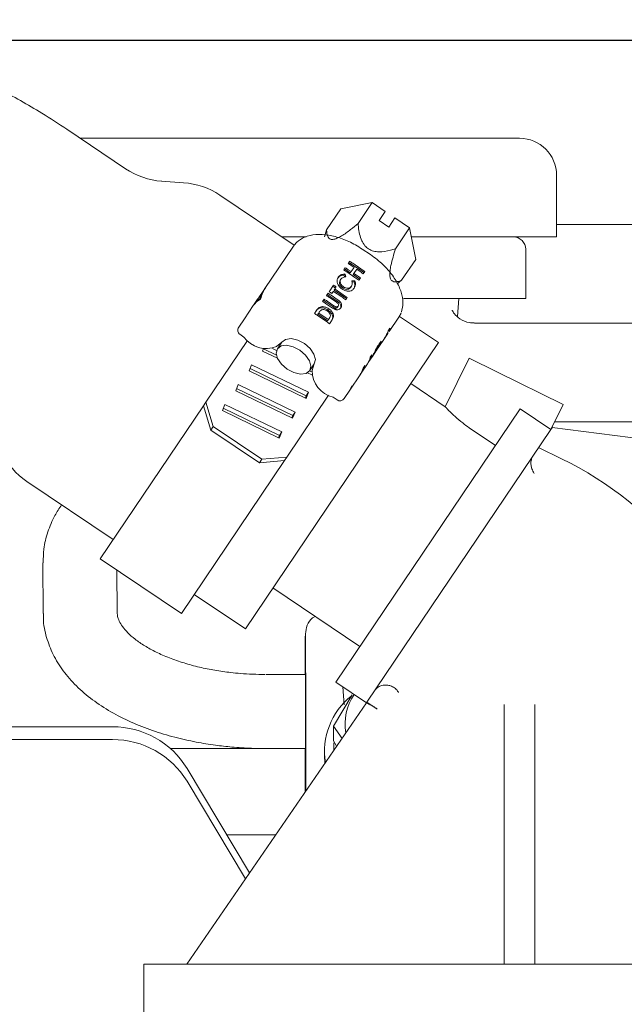
# Model space of a CAD drawing. Units: millimetres. Extents: x 0 to 1189, y 0 to 841.
# Drawn here: x 429 to 454, y 417 to 457 of the extents above; entities that cross this region are included whole.
import ezdxf

# ---------------------------------------------------------------- set-up
doc = ezdxf.new("R2010")
doc.units = ezdxf.units.MM
doc.header["$PDSIZE"] = -1
doc.styles.add('SLDTEXTSTYLE0', font='verdana.ttf')
doc.dimstyles.new('ISO-25 - 1', dxfattribs={"dimtxt": 10, "dimasz": 10, "dimexe": 5, "dimexo": 5, "dimgap": 3, "dimtad": 1, "dimtoh": 1, "dimdec": 0, "dimlfac": 2, "dimdsep": 46, "dimtxsty": 'SLDTEXTSTYLE0', "dimcen": 2.5, "dimclrd": 1, "dimclre": 1, "dimclrt": 5, "dimadec": 0, "dimazin": 0, "dimtfac": 1, "dimtdec": 0, "dimtmove": 0, "dimatfit": 3, "dimfxl": 1, "dimarcsym": 0})

# ---------------------------------------------------------------- blocks, each defined once
blk = doc.blocks.new('_D')
at = {"color": 1, "lineweight": -2, "transparency": 16777216}
for p, q in [((182.069, 413.268), (182.069, 82.557)), ((579.075, 326.394), (579.075, 82.557)), ((569.075, 87.557), (192.069, 87.557))]:
    blk.add_line(p, q, dxfattribs=at)
at = {"color": 1, "transparency": 16777216}
for points in [[(192.069, 89.224), (192.069, 85.891), (182.069, 87.557)], [(569.075, 89.224), (569.075, 85.891), (579.075, 87.557)]]:
    blk.add_solid(points, dxfattribs=at)
at = {"layer": 'Defpoints', "color": 0, "transparency": 16777216}
for p in [(182.069, 418.268), (579.075, 331.394), (182.069, 87.557)]:
    blk.add_point(p, dxfattribs=at)
at = {"color": 5, "transparency": 16777216, "insert": (380.572, 100.954), "char_height": 10, "attachment_point": 2, "style": 'SLDTEXTSTYLE0'}
blk.add_mtext('794', dxfattribs=at)
blk = doc.blocks.new('_D_6')
at = {"color": 1, "lineweight": -2, "transparency": 16777216}
for p, q in [((233.223, 456.247), (625.119, 456.247)), ((620.119, 446.247), (620.119, 269.111)), ((578.77, 259.111), (625.119, 259.111))]:
    blk.add_line(p, q, dxfattribs=at)
at = {"color": 1, "transparency": 16777216}
for points in [[(618.452, 446.247), (621.786, 446.247), (620.119, 456.247)], [(618.452, 269.111), (621.786, 269.111), (620.119, 259.111)]]:
    blk.add_solid(points, dxfattribs=at)
at = {"layer": 'Defpoints', "color": 0, "transparency": 16777216}
for p in [(228.223, 456.247), (573.77, 259.111), (620.119, 259.111)]:
    blk.add_point(p, dxfattribs=at)
at = {"color": 5, "transparency": 16777216, "insert": (606.702, 358.334), "char_height": 10, "attachment_point": 2, "rotation": 90, "style": 'SLDTEXTSTYLE0'}
blk.add_mtext('394', dxfattribs=at)
blk = doc.blocks.new('*D84')
at = {"color": 1, "lineweight": -2, "transparency": 16777216}
for p, q in [((233.223, 456.247), (660.997, 456.247)), ((655.997, 446.247), (655.997, 171.861)), ((320.963, 161.861), (660.997, 161.861))]:
    blk.add_line(p, q, dxfattribs=at)
at = {"color": 1, "transparency": 16777216}
for points in [[(654.33, 446.247), (657.663, 446.247), (655.997, 456.247)], [(654.33, 171.861), (657.663, 171.861), (655.997, 161.861)]]:
    blk.add_solid(points, dxfattribs=at)
at = {"layer": 'Defpoints', "color": 0, "transparency": 16777216}
for p in [(228.223, 456.247), (315.963, 161.861), (655.997, 161.861)]:
    blk.add_point(p, dxfattribs=at)
at = {"color": 5, "transparency": 16777216, "insert": (647.768, 309.054), "char_height": 10, "attachment_point": 5, "rotation": 90, "style": 'SLDTEXTSTYLE0'}
blk.add_mtext('589', dxfattribs=at)

msp = doc.modelspace()

# ---------------------------------------------------------------- linework, layer by layer
at = {"color": 7, "linetype": 'Continuous', "lineweight": 18}
for p, q in [((433.7231, 451.0272), (431.3447, 452.6315)), ((431.8936, 452.2613), (435.4568, 452.2613)), ((435.4568, 452.2613), (438.4934, 452.2613)), ((438.4934, 452.2613), (449.7127, 452.2613)), ((436.0816, 450.4594), (435.1914, 450.5216)), ((451.2127, 448.2613), (451.2127, 450.7613)), ((440.5652, 447.92), (437.5499, 449.9538)), ((442.4589, 449.4014), (441.8854, 448.5512)), ((442.4589, 449.4014), (443.7334, 449.6518)), ((443.7334, 449.6518), (443.1599, 448.8016)), ((443.7334, 449.6518), (444.2593, 449.2971)), ((444.2593, 449.2971), (444.0104, 448.9281)), ((444.0104, 448.9281), (444.4089, 448.6594)), ((444.4089, 448.6594), (444.6577, 449.0283)), ((444.6577, 449.0283), (445.2531, 448.6268)), ((441.7971, 448.2613), (441.8854, 448.5512)), ((445.2531, 448.6268), (444.6796, 447.7765)), ((445.2531, 448.6268), (445.4983, 447.3513)), ((451.2127, 448.7613), (467.2127, 448.7613)), ((440.0592, 448.2613), (441.0594, 448.2613)), ((445.3233, 448.2613), (451.2127, 448.2613)), ((439.3782, 446.1691), (440.5359, 447.8855)), ((443.6576, 447.5455), (443.3286, 447.7675)), ((449.9627, 445.7613), (449.9627, 447.7613)), ((442.7563, 447.184), (442.8171, 447.2741)), ((445.4983, 447.3513), (444.9248, 446.5011)), ((442.5783, 446.92), (442.6391, 447.0101)), ((442.6084, 446.9647), (442.8455, 446.8048)), ((442.7633, 446.9295), (442.8776, 446.8524)), ((442.7865, 447.2286), (443.4028, 446.8129)), ((442.8776, 446.8524), (442.9949, 447.0263)), ((442.9949, 447.0263), (442.8806, 447.1034)), ((442.9414, 447.1935), (443.2704, 446.9716)), ((443.1055, 446.9517), (442.9882, 446.7778)), ((443.2096, 446.8814), (443.1055, 446.9517)), ((442.4347, 446.5026), (442.4668, 446.5502)), ((442.5937, 446.7123), (442.6259, 446.7599)), ((442.5937, 446.7123), (442.615, 446.636)), ((442.6326, 446.7357), (442.6588, 446.6415)), ((443.0316, 446.6174), (442.7026, 446.8394)), ((442.8455, 446.8048), (442.8776, 446.8524)), ((442.9063, 446.4747), (442.9366, 446.4767)), ((442.9561, 446.7301), (442.9882, 446.7778)), ((442.9561, 446.7301), (443.2247, 446.5489)), ((442.9882, 446.7778), (443.0924, 446.7076)), ((442.9999, 446.4354), (443.0317, 446.4825)), ((443.2542, 446.5926), (443.1934, 446.5025)), ((443.4323, 446.8566), (443.3715, 446.7665)), ((444.9248, 446.5011), (444.7435, 446.3616)), ((439.1351, 445.8088), (439.333, 446.1021)), ((439.333, 446.1021), (439.3782, 446.1691)), ((439.3766, 446.1602), (439.3738, 446.1621)), ((441.9833, 446.0379), (442.1657, 446.3083)), ((442.135, 446.2629), (442.2457, 446.1882)), ((442.1849, 446.0981), (442.217, 446.1458)), ((442.1849, 446.0981), (442.6906, 445.757)), ((442.2778, 446.2359), (442.217, 446.1458)), ((442.2292, 446.1376), (442.5582, 445.9157)), ((442.5332, 446.191), (442.5653, 446.2387)), ((442.8626, 446.2165), (442.8942, 446.2635)), ((442.9182, 446.4299), (442.9999, 446.4354)), ((439.1351, 445.8088), (439.1158, 445.7802)), ((439.1951, 445.735), (439.1796, 445.7455)), ((439.2014, 445.8839), (439.1986, 445.8857)), ((441.7184, 445.6452), (441.7792, 445.7353)), ((441.7485, 445.6898), (442.1495, 445.4194)), ((441.8791, 445.8834), (441.9399, 445.9735)), ((441.9092, 445.9281), (442.2769, 445.6801)), ((442.2669, 445.625), (442.0034, 445.8028)), ((442.0642, 445.8929), (442.309, 445.7277)), ((442.1562, 446.0556), (442.0954, 445.9655)), ((442.4974, 445.8255), (442.1684, 446.0474)), ((442.72, 445.8007), (442.6592, 445.7106)), ((444.9983, 445.7613), (449.9627, 445.7613)), ((447.1935, 445.0311), (447.2543, 445.7613)), ((438.5467, 444.9364), (438.9083, 445.4726)), ((438.9083, 445.4726), (438.9309, 445.5061)), ((438.9309, 445.5061), (438.9376, 445.5159)), ((438.9376, 445.5159), (438.9374, 445.5157)), ((438.9749, 445.5713), (438.9376, 445.5159)), ((438.9752, 445.5711), (438.9749, 445.5713)), ((442.0876, 445.3994), (441.8427, 445.5646)), ((441.9035, 445.6547), (442.1817, 445.467)), ((441.9437, 445.2959), (441.9759, 445.3436)), ((442.2897, 445.3065), (442.1544, 445.4266)), ((442.3303, 445.5777), (442.2669, 445.625)), ((442.3188, 445.4104), (442.3505, 445.4574)), ((438.316, 444.5944), (438.5467, 444.9364)), ((441.3883, 445.1558), (441.465, 445.2694)), ((441.8416, 444.8533), (441.5126, 445.0752)), ((441.5291, 445.1259), (441.5612, 445.1736)), ((441.5291, 445.1259), (441.9242, 444.8594)), ((441.5845, 445.208), (441.5612, 445.1736)), ((441.5734, 445.1654), (441.9024, 444.9434)), ((441.9242, 444.8594), (441.956, 444.9067)), ((441.956, 444.9067), (441.9878, 444.9538)), ((444.8132, 445.0004), (444.4218, 444.4201)), ((444.8132, 445.0004), (444.9021, 445.1744)), ((446.4174, 443.9726), (444.8373, 445.0384)), ((442.0812, 444.8537), (442.0035, 444.7384)), ((444.3817, 444.455), (444.4514, 444.5583)), ((458.9287, 444.7613), (447.8769, 444.7613)), ((438.3635, 444.3099), (438.528, 444.1989)), ((444.2359, 444.1446), (444.1743, 444.0532)), ((444.3456, 444.3073), (444.2359, 444.1446)), ((444.3577, 444.3945), (444.3735, 444.3838)), ((436.9822, 441.5524), (438.6733, 444.0596)), ((446.4174, 443.9726), (438.5887, 432.3661)), ((439.3212, 443.7326), (439.2812, 443.6324)), ((439.8457, 443.4686), (439.3178, 443.724)), ((439.8508, 443.6558), (439.6921, 443.7327)), ((440.0655, 443.9944), (439.8512, 443.8135)), ((440.0655, 443.9944), (439.8847, 443.7263)), ((444.1743, 444.0532), (443.9123, 443.6648)), ((443.9519, 443.8263), (443.9695, 443.8145)), ((444.0496, 443.9678), (444.075, 443.9507)), ((439.2812, 443.6324), (439.8902, 443.3377)), ((443.7723, 443.4572), (443.6009, 443.2031)), ((443.6548, 443.3773), (443.7187, 443.4721)), ((443.8253, 443.5358), (443.8038, 443.5039)), ((443.8247, 443.5887), (443.8439, 443.5757)), ((443.8666, 443.5749), (443.8518, 443.5848)), ((443.9042, 443.6529), (443.9123, 443.6648)), ((447.6614, 443.3376), (446.6955, 441.3726)), ((447.6614, 443.3376), (448.7832, 442.7862)), ((438.8388, 443.0787), (438.7386, 442.8281)), ((441.0526, 441.8176), (438.7753, 442.9197)), ((441.1491, 441.9607), (438.8388, 443.0787)), ((441.2008, 442.8386), (441.3816, 443.1067)), ((441.3274, 442.9413), (441.2842, 442.9622)), ((441.2942, 442.8402), (441.3816, 443.1067)), ((443.537, 443.1084), (443.3134, 442.7769)), ((443.361, 442.9417), (443.4312, 443.0459)), ((443.6009, 443.2031), (443.5376, 443.1093)), ((438.7386, 442.8281), (441.0487, 441.7102)), ((441.1039, 442.7503), (441.2784, 442.6658)), ((443.2431, 442.6727), (442.824, 442.0513)), ((443.1995, 442.608), (443.2098, 442.6011)), ((443.3134, 442.7769), (443.2502, 442.6832)), ((448.7832, 442.7862), (451.4755, 441.4628)), ((438.2963, 442.2744), (438.1961, 442.0238)), ((440.5101, 441.0133), (438.2328, 442.1154)), ((440.6066, 441.1564), (438.2963, 442.2744)), ((442.9134, 442.2268), (442.824, 442.0513)), ((446.6955, 441.3726), (445.299, 442.3145)), ((438.1961, 442.0238), (440.5062, 440.9059)), ((440.2724, 439.3331), (441.9636, 441.8403)), ((441.0159, 441.726), (441.0526, 441.8176)), ((441.0487, 441.7102), (441.1491, 441.9607)), ((441.0526, 441.8176), (441.1491, 441.9607)), ((442.1472, 441.7577), (442.3117, 441.6468)), ((442.824, 442.0513), (442.5933, 441.7093)), ((432.7016, 435.2061), (436.8857, 441.4093)), ((436.8857, 441.4093), (436.9822, 441.5524)), ((437.1821, 440.4293), (436.8857, 441.4093)), ((436.9822, 441.5524), (437.2786, 440.5723)), ((437.7538, 441.4701), (437.6536, 441.2195)), ((439.9676, 440.209), (437.6903, 441.3111)), ((440.0641, 440.3521), (437.7538, 441.4701)), ((442.2519, 430.1968), (449.7357, 441.292)), ((450.9793, 440.4532), (449.7357, 441.292)), ((450.9793, 440.4532), (451.4755, 441.4628)), ((437.6536, 441.2195), (439.9637, 440.1016)), ((440.4734, 440.9217), (440.5101, 441.0133)), ((440.5062, 440.9059), (440.6066, 441.1564)), ((440.5101, 441.0133), (440.6066, 441.1564)), ((437.2786, 440.5723), (437.1821, 440.4293)), ((437.2786, 440.5723), (439.2527, 439.2407)), ((447.6708, 440.5232), (448.7336, 439.8063)), ((450.9793, 440.4532), (451.0446, 440.55)), ((451.0446, 440.55), (451.0313, 440.559)), ((463.7527, 438.8814), (451.0325, 440.5322)), ((451.1307, 440.7613), (458.9287, 440.7613)), ((437.1821, 440.4293), (439.1562, 439.0977)), ((439.9309, 440.1174), (439.9676, 440.209)), ((439.9637, 440.1016), (440.0641, 440.3521)), ((439.9676, 440.209), (440.0641, 440.3521)), ((443.5188, 429.3926), (450.9793, 440.4532)), ((450.4854, 439.721), (451.4138, 439.2646)), ((439.2527, 439.2407), (440.2724, 439.3331)), ((440.2724, 439.3331), (440.1759, 439.19)), ((435.9918, 432.9868), (440.1759, 439.19)), ((439.1562, 439.0977), (439.2527, 439.2407)), ((440.1759, 439.19), (439.1562, 439.0977)), ((429.7212, 438.3473), (433.2258, 435.9834)), ((430.3731, 435.0432), (430.386, 432.9911)), ((432.7016, 435.2061), (435.9918, 432.9868)), ((433.386, 433.0101), (433.375, 434.7519)), ((436.5161, 433.7641), (438.5887, 432.3661)), ((439.7071, 434.0242), (443.2305, 431.6476)), ((441.025, 432.1601), (441.0214, 431.7579)), ((441.025, 432.1601), (441.0256, 431.7921)), ((441.0169, 431.8134), (441.0192, 432.0648)), ((441.0208, 431.1493), (441.0192, 432.0648)), ((441.0241, 432.0648), (441.0192, 432.0648)), ((441.022, 431.3899), (441.0214, 431.7579)), ((441.0208, 431.1493), (441.0194, 430.9984)), ((441.0203, 430.5113), (441.0194, 430.9984)), ((441.023, 430.9984), (441.0194, 430.9984)), ((441.0208, 431.1493), (441.0225, 431.1493)), ((441.0265, 430.5113), (439.4112, 430.5113)), ((442.2519, 430.1968), (443.4954, 429.358)), ((442.593, 429.2881), (442.5352, 430.0175)), ((436.2127, 418.7613), (443.4954, 429.358)), ((442.1685, 428.4148), (442.9171, 429.6905)), ((443.4954, 429.358), (443.498, 429.3618)), ((443.5188, 429.3926), (443.9333, 429.113)), ((449.0877, 418.7613), (449.0877, 429.2903)), ((450.3377, 429.2903), (450.3377, 418.7613)), ((420.7127, 428.3911), (433.1919, 428.3911)), ((442.1685, 428.4148), (442.1632, 427.8248)), ((442.5084, 427.9218), (442.1685, 428.4148)), ((420.7127, 427.8735), (433.1919, 427.8735)), ((441.0393, 425.7843), (441.0357, 427.8985)), ((442.2739, 427.6352), (442.1632, 427.8248)), ((442.1741, 427.7435), (442.1713, 427.4418)), ((435.547, 427.5113), (439.4112, 427.5113)), ((439.4112, 427.5113), (441.032, 427.5113)), ((441.0167, 425.7513), (441.0136, 427.5113)), ((441.0285, 425.7686), (441.0255, 427.5113)), ((441.032, 427.4962), (441.035, 425.778)), ((441.7964, 427.4452), (441.7945, 427.2441)), ((441.8122, 426.9088), (441.7945, 427.2441)), ((436.223, 426.7008), (438.7563, 422.4624)), ((436.223, 426.1831), (438.5909, 422.2216)), ((439.8208, 424.0113), (437.8306, 424.0113)), ((434.4627, 418.7613), (434.4627, 415.7613)), ((464.9627, 418.7613), (434.4627, 418.7613))]:
    msp.add_line(p, q, dxfattribs=at)
at = {"color": 7, "linetype": 'Continuous', "lineweight": 18, "flags": 128}
for points in [[(441.3816, 443.1067), (441.43, 443.2864), (441.3708, 443.5064), (441.2131, 443.7331), (440.9808, 443.932), (440.7094, 444.0728), (440.4402, 444.1341), (440.2141, 444.1066), (440.0655, 443.9944)], [(441.2008, 442.8386), (441.2491, 443.0183), (441.19, 443.2383), (441.0322, 443.465), (440.8, 443.6639), (440.5286, 443.8047), (440.2593, 443.866), (440.0332, 443.8385), (439.8847, 443.7263), (439.8363, 443.5465), (439.8955, 443.3265), (440.0532, 443.0999), (440.2854, 442.901), (440.5568, 442.7601), (440.8261, 442.6988), (441.0522, 442.7264), (441.2008, 442.8386)], [(442.1886, 427.4565), (442.1799, 427.5523), (442.1741, 427.7435)]]:
    msp.add_lwpolyline(points, dxfattribs=at)
at = {"color": 7, "linetype": 'Continuous', "lineweight": 18}
for centre, radius, start, end in [((449.7127, 450.7613), 1.5, 0, 90), ((435.4007, 453.5143), 3, 236, 266), ((435.8723, 447.4667), 3, 56, 86), ((449.4627, 447.7613), 0.5, 0, 90), ((440.6469, 443.7919), 4.1031, 55.99947, 58.068), ((440.4081, 443.4378), 4.1031, 55.99947, 58.068), ((440.4689, 443.5279), 4.1031, 55.99947, 58.068), ((440.5861, 443.7017), 4.1031, 55.99947, 58.068), ((440.9174, 443.4829), 4.0993, 53.22666, 56.00127), ((440.9782, 443.573), 4.0993, 53.22666, 56.00127), ((440.7393, 443.2189), 4.0993, 53.22666, 56.00127), ((440.8001, 443.309), 4.0993, 53.22666, 56.00127), ((439.9959, 442.8267), 4.1024, 56.20409, 58.06811), ((439.9321, 442.7321), 4.1078, 56, 56.20458), ((439.6152, 444.9884), 0.8568, 118.66167, 145.59027), ((439.6276, 445.0314), 0.843, 122.09812, 145.72628), ((439.609, 442.2531), 4.1031, 55.99947, 58.068), ((439.7089, 442.4012), 4.1031, 55.99947, 58.068), ((439.7697, 442.4913), 4.1031, 55.99947, 58.068), ((439.8135, 442.5563), 4.1024, 56.20409, 58.06811), ((439.8713, 442.6419), 4.1078, 56, 56.20458), ((440.2052, 442.427), 4.0993, 53.22666, 56.00127), ((440.266, 442.5171), 4.0993, 53.22666, 56.00127), ((439.5482, 442.1629), 4.1031, 55.99947, 58.068), ((439.2182, 441.6736), 4.1031, 55.99947, 58.068), ((439.2764, 441.7599), 4.1078, 56, 56.20458), ((439.6059, 441.5386), 4.1069, 55.09313, 56.00004), ((439.5494, 441.4547), 4.0993, 53.22666, 56.00127), ((439.4345, 444.8472), 1.1145, 215.56813, 291.95264), ((443.2534, 444.2471), 0.8734, 340.16342, 345.73934), ((442.8463, 443.5713), 0.8314, 326.17294, 346.51238), ((442.9102, 443.666), 0.8314, 326.17294, 346.51238), ((442.5525, 443.1356), 0.8314, 326.17294, 346.51238), ((442.6227, 443.2398), 0.8314, 326.17294, 346.51238), ((442.4087, 442.8411), 1.1145, 180.04736, 256.43187), ((431.3987, 440.8344), 3, 206, 236), ((444.7967, 425.803), 15, 15, 63.82321), ((654.7558, 430.3214), 213.744, 179.600049, 179.949099), ((505.1525, 431.2926), 64.1306, 179.913099, 180.70615), ((173.2284, 429.1836), 267.8088, 359.800586, 0.494776), ((280.3477, 429.1147), 160.6851, 359.800585, 0.494776), ((444.657, 427.4017), 2.8557, 128.49321, 189.17938), ((444.7062, 428.523), 2.0738, 145.58008, 190.33229), ((803.3545, 428.1015), 362.3229, 179.928218, 180.095713), ((433.2141, 424.868), 3.5232, 31.34542, 90.35973), ((433.2141, 424.3504), 3.5232, 31.34542, 90.35973)]:
    msp.add_arc(centre, radius, start, end, dxfattribs=at)
for centre, major_axis, ratio, start_param, end_param in [((441.8607, 445.5913), (-0.5646, 3.2197), 0.3076203, 5.021319, 5.0293549), ((442.1647, 445.3323), (3.0996, 0.5385), 0.332105, 1.2301653, 1.2619093), ((441.3646, 444.8558), (1.9741, -1.3316), 0.8316621, 3.1568956, 3.3886176), ((441.4098, 444.9228), (1.9741, -1.3316), 0.8316621, 3.1568956, 3.4260167), ((441.3071, 444.7705), (2.6512, 3.9306), 0.5022525, 1.5554934, 1.5707963), ((441.3523, 444.8376), (2.6512, 3.9306), 0.5022525, 1.5554934, 1.5707963), ((440.9111, 444.1835), (2.4298, 3.6024), 0.5480092, 1.4464341, 1.5706334), ((440.9464, 444.2357), (2.4298, 3.6024), 0.5480092, 1.4807823, 1.5696854), ((441.0899, 444.4486), (1.9741, -1.3316), 0.6252726, 3.0515786, 3.1415927), ((441.1093, 444.4772), (1.9741, -1.3316), 0.6252726, 3.0172304, 3.1415927), ((440.9503, 444.2416), (1.9741, -1.3316), 0.8316621, 3.1415927, 3.1427035), ((438.4805, 444.4835), (0.1171, 0.1736), 0.9479084, 1.5707963, 3.1415927), ((442.4476, 445.7517), (1.9741, -1.3316), 0.2630192, 0, 0.2108008), ((442.2001, 445.3848), (1.9741, -1.3316), 0.9012462, 0, 0.2108008), ((442.2618, 445.4761), (1.9741, -1.3316), 0.9012343, 0, 0.1286412), ((442.3715, 445.6388), (1.9741, -1.3316), 0.2588777, 0, 0.1286412), ((441.9385, 444.9969), (1.9741, -1.3316), 0.8773963, 6.257287, 6.275965), ((447.3305, 434.9132), (40.9696, -19.7529), 0.1001257, 1.7670501, 1.769214), ((442.4288, 441.8203), (0.1171, 0.1736), 0.9479084, 3.1415927, 4.712389)]:
    msp.add_ellipse(centre, major_axis=major_axis, ratio=ratio, start_param=start_param, end_param=end_param, dxfattribs=at)
for points, knots in [([(431.3447, 452.6315), (431.0101, 452.8505), (430.1125, 453.4381), (428.5828, 454.284), (426.748, 455.1291), (424.8524, 455.8271), (422.9093, 456.376), (420.9303, 456.7718), (418.9276, 457.0122), (416.9137, 457.0956), (414.9009, 457.0217), (412.9016, 456.7908), (410.9282, 456.4043), (408.9925, 455.8653), (407.1081, 455.1743), (405.4098, 454.4052), (404.3698, 453.8204), (403.912, 453.5629)], [0, 0, 0, 0, 0.04134838, 0.11092419, 0.18051246, 0.25009893, 0.31968099, 0.38925607, 0.45882176, 0.52837582, 0.59791627, 0.66744141, 0.7369499, 0.80644077, 0.87591351, 0.94536803, 1, 1, 1, 1]), ([(441.8854, 448.5512), (441.8902, 448.4387), (441.8965, 448.2881), (442.0086, 448.1717), (442.1267, 448.1487), (442.301, 448.1975), (442.5518, 448.331), (442.8459, 448.5423), (443.06, 448.7191), (443.1599, 448.8016)], [0, 0, 0, 0, 0.2840708, 0.3803426, 0.4776831, 0.5631498, 0.6598907, 0.841265, 1, 1, 1, 1]), ([(443.1599, 448.8016), (443.1646, 448.7514), (443.1862, 448.5214), (443.246, 448.2096), (443.4178, 447.9109), (443.586, 447.7582), (443.7855, 447.6755), (444.094, 447.6416), (444.3929, 447.6922), (444.6104, 447.7562), (444.6796, 447.7765)], [0, 0, 0, 0, 0.0703455, 0.3221789, 0.4253081, 0.503926, 0.5944585, 0.6840173, 0.8995544, 1, 1, 1, 1]), ([(443.3286, 447.7675), (443.2381, 447.8253), (442.9756, 447.9932), (442.5096, 448.2048), (441.9576, 448.3519), (441.4351, 448.3777), (440.9953, 448.2765), (440.6977, 448.0936), (440.5788, 447.9407), (440.5359, 447.8855)], [0, 0, 0, 0, 0.087924, 0.2551892, 0.4234712, 0.5930404, 0.7639402, 0.9148441, 1, 1, 1, 1]), ([(444.6796, 447.7765), (444.6093, 447.5528), (444.5152, 447.2533), (444.4498, 446.8738), (444.4435, 446.6665), (444.4862, 446.52), (444.5873, 446.4316), (444.7404, 446.4338), (444.8661, 446.4797), (444.9248, 446.5011)], [0, 0, 0, 0, 0.2840708, 0.3803426, 0.4776831, 0.5631498, 0.6598907, 0.841265, 1, 1, 1, 1]), ([(444.9162, 445.2028), (444.9471, 445.3289), (445.0096, 445.5841), (444.9274, 446.0219), (444.7218, 446.4782), (444.3861, 446.9317), (444.0128, 447.2921), (443.7519, 447.4783), (443.6576, 447.5455)], [0, 0, 0, 0, 0.1703687, 0.3446693, 0.526062, 0.7108551, 0.895527, 1, 1, 1, 1]), ([(442.3498, 446.3163), (442.3354, 446.3531), (442.3069, 446.4264), (442.3096, 446.5358), (442.3412, 446.596), (442.3567, 446.6256)], [0, 0, 0, 0, 0.33803895, 0.67488582, 1, 1, 1, 1]), ([(442.3265, 446.5808), (442.348, 446.6065), (442.3836, 446.6489), (442.4544, 446.6864), (442.5208, 446.7077), (442.5694, 446.7108), (442.5937, 446.7123)], [0, 0, 0, 0, 0.3394606, 0.5596663, 0.7798303, 1, 1, 1, 1]), ([(442.3567, 446.6256), (442.3723, 446.6449), (442.412, 446.6944), (442.5046, 446.7471), (442.5868, 446.7558), (442.6259, 446.7599)], [0, 0, 0, 0, 0.25224723, 0.64459534, 1, 1, 1, 1]), ([(442.4347, 446.5026), (442.4213, 446.4749), (442.3944, 446.4195), (442.4155, 446.3249), (442.4633, 446.245), (442.5099, 446.209), (442.5332, 446.191)], [0, 0, 0, 0, 0.2795311, 0.5591556, 0.7794431, 1, 1, 1, 1]), ([(442.4668, 446.5502), (442.4551, 446.5287), (442.4376, 446.4966), (442.4371, 446.4583), (442.4369, 446.4456)], [0, 0, 0, 0, 0.6663184, 1, 1, 1, 1]), ([(442.5548, 446.6204), (442.5377, 446.6121), (442.5023, 446.5949), (442.4789, 446.5654), (442.4668, 446.5502)], [0, 0, 0, 0, 0.4837563, 1, 1, 1, 1]), ([(442.6588, 446.6415), (442.6384, 446.6399), (442.602, 446.6369), (442.5692, 446.6254), (442.5548, 446.6204)], [0, 0, 0, 0, 0.5599445, 1, 1, 1, 1]), ([(442.9149, 446.4444), (442.914, 446.4479), (442.9125, 446.4535), (442.9103, 446.4614), (442.9083, 446.468), (442.9069, 446.4725), (442.9063, 446.4747)], [0, 0, 0, 0, 0.3399961, 0.5599774, 0.7799783, 1, 1, 1, 1]), ([(443.0317, 446.4825), (443.0384, 446.456), (443.0556, 446.3886), (443.0561, 446.2801), (443.0198, 446.216), (443.0024, 446.1852)], [0, 0, 0, 0, 0.251269, 0.6401731, 1, 1, 1, 1]), ([(442.5048, 446.1484), (442.4693, 446.1752), (442.406, 446.2229), (442.3669, 446.2878), (442.3498, 446.3163)], [0, 0, 0, 0, 0.5598212, 1, 1, 1, 1]), ([(442.4369, 446.4456), (442.44, 446.4239), (442.4463, 446.3805), (442.4851, 446.304), (442.5349, 446.2635), (442.5653, 446.2387)], [0, 0, 0, 0, 0.2805928, 0.5611205, 1, 1, 1, 1]), ([(442.6652, 446.0743), (442.6338, 446.0842), (442.5776, 446.102), (442.527, 446.1342), (442.5048, 446.1484)], [0, 0, 0, 0, 0.5596178, 1, 1, 1, 1]), ([(442.5332, 446.191), (442.5663, 446.1722), (442.6324, 446.1345), (442.7352, 446.1303), (442.8154, 446.1606), (442.8468, 446.1979), (442.8626, 446.2165)], [0, 0, 0, 0, 0.2800461, 0.5592299, 0.7795269, 1, 1, 1, 1]), ([(442.5653, 446.2387), (442.5962, 446.2205), (442.6513, 446.1879), (442.7112, 446.1836), (442.7376, 446.1816)], [0, 0, 0, 0, 0.5598158, 1, 1, 1, 1]), ([(443.0024, 446.1852), (442.9769, 446.1545), (442.9304, 446.0984), (442.8247, 446.0617), (442.7348, 446.0591), (442.6811, 446.0708), (442.6652, 446.0743)], [0, 0, 0, 0, 0.3333304, 0.6091902, 0.8846031, 1, 1, 1, 1]), ([(442.7376, 446.1816), (442.7619, 446.1845), (442.8105, 446.1903), (442.8628, 446.2229), (442.8852, 446.2518), (442.8942, 446.2635)], [0, 0, 0, 0, 0.3744974, 0.7478495, 1, 1, 1, 1]), ([(442.8942, 446.2635), (442.9063, 446.2861), (442.9306, 446.3315), (442.9261, 446.3979), (442.9172, 446.4348), (442.9149, 446.4444)], [0, 0, 0, 0, 0.42305914, 0.8495202, 1, 1, 1, 1]), ([(442.9999, 446.4354), (443.0093, 446.3998), (443.0247, 446.3412), (443.0242, 446.2606), (443.0066, 446.1973), (442.9845, 446.1606), (442.9734, 446.1423)], [0, 0, 0, 0, 0.340043, 0.5599746, 0.7799161, 1, 1, 1, 1]), ([(442.2769, 445.6801), (442.3133, 445.6566), (442.3855, 445.6099), (442.4558, 445.5119), (442.4706, 445.4112), (442.4441, 445.3623), (442.4308, 445.3378)], [0, 0, 0, 0, 0.2818884, 0.5598653, 0.7795764, 1, 1, 1, 1]), ([(442.309, 445.7277), (442.3247, 445.7171), (442.3527, 445.698), (442.3797, 445.6776), (442.3916, 445.6686)], [0, 0, 0, 0, 0.5600021, 1, 1, 1, 1]), ([(441.4343, 445.224), (441.4628, 445.2654), (441.5193, 445.3476), (441.6673, 445.3972), (441.8195, 445.3689), (441.9023, 445.3202), (441.9437, 445.2959)], [0, 0, 0, 0, 0.2814791, 0.5587239, 0.779167, 1, 1, 1, 1]), ([(441.465, 445.2694), (441.4907, 445.3054), (441.5324, 445.3637), (441.6187, 445.422), (441.6937, 445.4348), (441.7388, 445.4314), (441.7522, 445.4304)], [0, 0, 0, 0, 0.3986834, 0.6461371, 0.8948629, 1, 1, 1, 1]), ([(441.6512, 445.2807), (441.6386, 445.2701), (441.6131, 445.2485), (441.5941, 445.2216), (441.5845, 445.208)], [0, 0, 0, 0, 0.4943951, 1, 1, 1, 1]), ([(441.7263, 445.3118), (441.7108, 445.3084), (441.683, 445.3023), (441.6609, 445.2873), (441.6512, 445.2807)], [0, 0, 0, 0, 0.55947531, 1, 1, 1, 1]), ([(441.9131, 445.2547), (441.8795, 445.275), (441.8195, 445.3112), (441.7548, 445.3116), (441.7263, 445.3118)], [0, 0, 0, 0, 0.5603001, 1, 1, 1, 1]), ([(441.7522, 445.4304), (441.7962, 445.4219), (441.8748, 445.4068), (441.945, 445.3629), (441.9759, 445.3436)], [0, 0, 0, 0, 0.5591695, 1, 1, 1, 1]), ([(441.9437, 445.2959), (441.9903, 445.2584), (442.0833, 445.1836), (442.1482, 445.0308), (442.1161, 444.9043), (442.0733, 444.8415), (442.0518, 444.8099)], [0, 0, 0, 0, 0.2802561, 0.5589572, 0.7783216, 1, 1, 1, 1]), ([(441.9759, 445.3436), (442.0012, 445.3251), (442.0464, 445.2923), (442.0815, 445.2503), (442.097, 445.2318)], [0, 0, 0, 0, 0.5599176, 1, 1, 1, 1]), ([(442.1739, 445.3458), (442.1575, 445.3553), (442.1282, 445.3723), (442.1, 445.3911), (442.0876, 445.3994)], [0, 0, 0, 0, 0.5599404, 1, 1, 1, 1]), ([(442.1495, 445.4194), (442.1656, 445.4086), (442.1976, 445.3871), (442.2502, 445.369), (442.2947, 445.3816), (442.3108, 445.4008), (442.3188, 445.4104)], [0, 0, 0, 0, 0.281906, 0.5598019, 0.7794425, 1, 1, 1, 1]), ([(442.4597, 445.3807), (442.4441, 445.3619), (442.4128, 445.324), (442.3408, 445.3004), (442.2662, 445.3025), (442.2112, 445.3257), (442.1825, 445.3412), (442.1739, 445.3458)], [0, 0, 0, 0, 0.2499478, 0.5023409, 0.725097, 0.9174515, 1, 1, 1, 1]), ([(442.1817, 445.467), (442.1913, 445.4607), (442.2083, 445.4493), (442.2263, 445.4397), (442.2343, 445.4354)], [0, 0, 0, 0, 0.5600981, 1, 1, 1, 1]), ([(442.2343, 445.4354), (442.2448, 445.4305), (442.2642, 445.4216), (442.2937, 445.4205), (442.3188, 445.4274), (442.3379, 445.4407), (442.3467, 445.4523), (442.3505, 445.4574)], [0, 0, 0, 0, 0.2363324, 0.4348222, 0.6328134, 0.841418, 1, 1, 1, 1]), ([(442.3505, 445.4574), (442.3569, 445.4695), (442.3677, 445.4902), (442.3652, 445.5258), (442.3533, 445.5555), (442.3376, 445.5707), (442.3303, 445.5777)], [0, 0, 0, 0, 0.3318173, 0.5634509, 0.796336, 1, 1, 1, 1]), ([(442.3916, 445.6686), (442.4144, 445.6484), (442.4582, 445.6094), (442.4902, 445.5316), (442.4962, 445.4593), (442.4785, 445.4103), (442.4639, 445.3874), (442.4597, 445.3807)], [0, 0, 0, 0, 0.2527639, 0.4862139, 0.7205733, 0.9190773, 1, 1, 1, 1]), ([(447.876, 444.7759), (447.8075, 444.7744), (447.6124, 444.77), (447.295, 444.9154), (447.0564, 445.1384), (446.9758, 445.2908), (446.9771, 445.289), (446.9776, 445.2884)], [0, 0, 0, 0, 0.1554844, 0.4425912, 0.6774508, 0.8844897, 1, 1, 1, 1]), ([(442.0263, 445.1271), (442.0108, 445.1549), (441.9829, 445.2047), (441.9345, 445.2394), (441.9131, 445.2547)], [0, 0, 0, 0, 0.55852933, 1, 1, 1, 1]), ([(441.9878, 444.9538), (442.0034, 444.9781), (442.0273, 445.0155), (442.0417, 445.0769), (442.0314, 445.1104), (442.0263, 445.1271)], [0, 0, 0, 0, 0.4839137, 0.7433873, 1, 1, 1, 1]), ([(442.097, 445.2318), (442.1171, 445.2002), (442.1568, 445.1379), (442.1719, 445.036), (442.1397, 444.941), (442.1029, 444.886), (442.0812, 444.8537)], [0, 0, 0, 0, 0.2454041, 0.4837701, 0.6955776, 1, 1, 1, 1]), ([(443.7762, 443.4839), (443.7855, 443.5048), (443.8044, 443.5467), (443.8457, 443.6339), (443.8916, 443.7236), (443.9379, 443.8062), (443.9682, 443.8524), (443.9822, 443.8737)], [0, 0, 0, 0, 0.2093318, 0.4205316, 0.6036122, 0.8167045, 1, 1, 1, 1]), ([(443.9695, 443.8145), (443.957, 443.7953), (443.9348, 443.7612), (443.9028, 443.7042), (443.8776, 443.6559), (443.8612, 443.6218), (443.8547, 443.6069), (443.8525, 443.6019)], [0, 0, 0, 0, 0.2933559, 0.5213046, 0.7111315, 0.9019774, 1, 1, 1, 1]), ([(444.075, 443.9507), (444.067, 443.9411), (444.0511, 443.9218), (444.0178, 443.8811), (443.9888, 443.8411), (443.9695, 443.8145)], [0, 0, 0, 0, 0.2505671, 0.5011899, 1, 1, 1, 1]), ([(443.9822, 443.8737), (443.9926, 443.8889), (444.0134, 443.9193), (444.0535, 443.9741), (444.0814, 444.0088), (444.0999, 444.0319)], [0, 0, 0, 0, 0.2502729, 0.5007522, 1, 1, 1, 1]), ([(443.7723, 443.4572), (443.765, 443.4468), (443.7532, 443.4301), (443.762, 443.4524), (443.7723, 443.4753), (443.7762, 443.4839)], [0, 0, 0, 0, 0.509201, 0.8173896, 1, 1, 1, 1]), ([(443.8038, 443.5039), (443.7972, 443.4942), (443.7855, 443.4769), (443.7763, 443.4632), (443.7723, 443.4572)], [0, 0, 0, 0, 0.5599969, 1, 1, 1, 1]), ([(443.8541, 443.5786), (443.8538, 443.578), (443.8525, 443.5762), (443.8364, 443.5524), (443.8253, 443.5358)], [0, 0, 0, 0, 0.3062631, 1, 1, 1, 1]), ([(443.8525, 443.6019), (443.8488, 443.5926), (443.8416, 443.575), (443.846, 443.5748), (443.8607, 443.5922), (443.8742, 443.6106), (443.8817, 443.6209)], [0, 0, 0, 0, 0.2130638, 0.4060589, 0.6678567, 1, 1, 1, 1]), ([(446.6955, 441.3726), (446.7047, 441.3625), (446.7231, 441.3422), (446.8675, 441.1895), (447.0917, 440.9734), (447.3713, 440.7341), (447.581, 440.5865), (447.6708, 440.5232)], [0, 0, 0, 0, 0.202189, 0.4040909, 0.6136643, 0.8344312, 1, 1, 1, 1]), ([(450.2099, 438.8568), (450.1968, 438.9041), (450.1692, 439.0034), (450.1686, 439.1688), (450.2094, 439.2793), (450.2276, 439.3285)], [0, 0, 0, 0, 0.3354838, 0.7038337, 1, 1, 1, 1]), ([(450.309, 438.6698), (450.3086, 438.6704), (450.2677, 438.7247), (450.2386, 438.7911), (450.2099, 438.8568)], [0, 0, 0, 0, 0.0113146, 1, 1, 1, 1]), ([(431.1301, 437.397), (431.0366, 437.2541), (430.8061, 436.9018), (430.5621, 436.2983), (430.3917, 435.6509), (430.3872, 435.2282), (430.3852, 435.0433)], [0, 0, 0, 0, 0.1977926, 0.4875799, 0.7758642, 1, 1, 1, 1]), ([(430.4013, 432.991), (430.3973, 432.9209), (430.3787, 432.5933), (430.5036, 432.0238), (430.7717, 431.3115), (431.1817, 430.65), (431.7175, 430.0356), (432.3691, 429.4799), (433.1156, 428.9919), (433.9355, 428.5756), (434.8058, 428.2327), (435.6939, 427.9649), (436.5523, 427.7719), (437.3295, 427.6459), (438.0783, 427.563), (438.7459, 427.5193), (439.1926, 427.5136), (439.3723, 427.5113)], [0, 0, 0, 0, 0.021255, 0.0993662, 0.1737345, 0.2506533, 0.3300655, 0.4107888, 0.491333, 0.5705009, 0.647858, 0.7224985, 0.791405, 0.8514362, 0.9010318, 0.9601909, 1, 1, 1, 1]), ([(439.3798, 430.5113), (439.0478, 430.5193), (438.5808, 430.5306), (437.9055, 430.5988), (437.3439, 430.6789), (436.7074, 430.808), (436.0858, 430.9755), (435.4953, 431.1806), (434.9586, 431.4161), (434.4916, 431.6733), (434.1049, 431.9415), (433.8042, 432.2086), (433.5897, 432.4618), (433.4569, 432.6895), (433.3936, 432.8688), (433.3922, 432.9638), (433.3916, 433.0086)], [0, 0, 0, 0, 0.0969527, 0.1364171, 0.2012808, 0.2676329, 0.3376003, 0.4091061, 0.4812599, 0.5534324, 0.6253647, 0.6972528, 0.7699306, 0.845083, 0.9269213, 1, 1, 1, 1]), ([(441.025, 432.1601), (441.041, 432.2784), (441.0729, 432.5149), (441.2374, 432.7682), (441.3836, 432.8502), (441.4185, 432.8698)], [0, 0, 0, 0, 0.4321689, 0.8643378, 1, 1, 1, 1]), ([(444.2149, 430.0851), (444.1581, 430.0742), (444.0447, 430.0524), (443.9145, 429.9634), (443.8561, 429.8882), (443.8329, 429.8583)], [0, 0, 0, 0, 0.3763836, 0.7525331, 1, 1, 1, 1]), ([(444.8033, 429.7768), (444.803, 429.7775), (444.7981, 429.7882), (444.7685, 429.8458), (444.6876, 429.9439), (444.5388, 430.0359), (444.3748, 430.0868), (444.2683, 430.0857), (444.2149, 430.0851)], [0, 0, 0, 0, 0.0043259, 0.0628912, 0.3400724, 0.6139195, 0.8063428, 1, 1, 1, 1]), ([(443.498, 429.3618), (443.504, 429.3608), (443.516, 429.3588), (443.5939, 429.3201), (443.7051, 429.2579), (443.8254, 429.1847), (443.9028, 429.1333), (443.9333, 429.113)], [0, 0, 0, 0, 0.21472374, 0.42942446, 0.64463811, 0.85972897, 1, 1, 1, 1])]:
    msp.add_open_spline(points, degree=3, knots=knots, dxfattribs=at)
for points in [[(441.0272, 431.4963), (441.0271, 431.5043), (441.0267, 431.5204), (441.0263, 431.5861), (441.0259, 431.6762), (441.0257, 431.7535), (441.0256, 431.7921)], [(441.0357, 427.8985), (441.0356, 427.9565), (441.0354, 428.0725), (441.0355, 428.1919), (441.0356, 428.2516)]]:
    msp.add_open_spline(points, degree=3, dxfattribs=at)

# ---------------------------------------------------------------- dimensions: what is measured, and where the dimension line sits
dim = msp.add_linear_dim(base=(620.1188, 259.1113), p1=(228.2231, 456.2469), p2=(573.7704, 259.1113), angle=90, dimstyle='ISO-25 - 1')
dim.commit()
dim.dimension.update_dxf_attribs({"geometry": '_D_6', "text_midpoint": (620.1188, 358.334), "dimtype": 160})
dim = msp.add_linear_dim(base=(655.9966, 161.8613), p1=(228.2231, 456.2469), p2=(315.9627, 161.8613), angle=90, dimstyle='ISO-25 - 1')
dim.commit()
dim.dimension.update_dxf_attribs({"geometry": '*D84', "text_midpoint": (647.7682, 309.0541)})
dim = msp.add_linear_dim(base=(182.0693, 87.5574), p1=(579.0746, 331.3935), p2=(182.0693, 418.2682), dimstyle='ISO-25 - 1')
dim.commit()
dim.dimension.update_dxf_attribs({"geometry": '_D', "text_midpoint": (380.572, 87.5574), "dimtype": 160})

doc.saveas('drawing.dxf')
